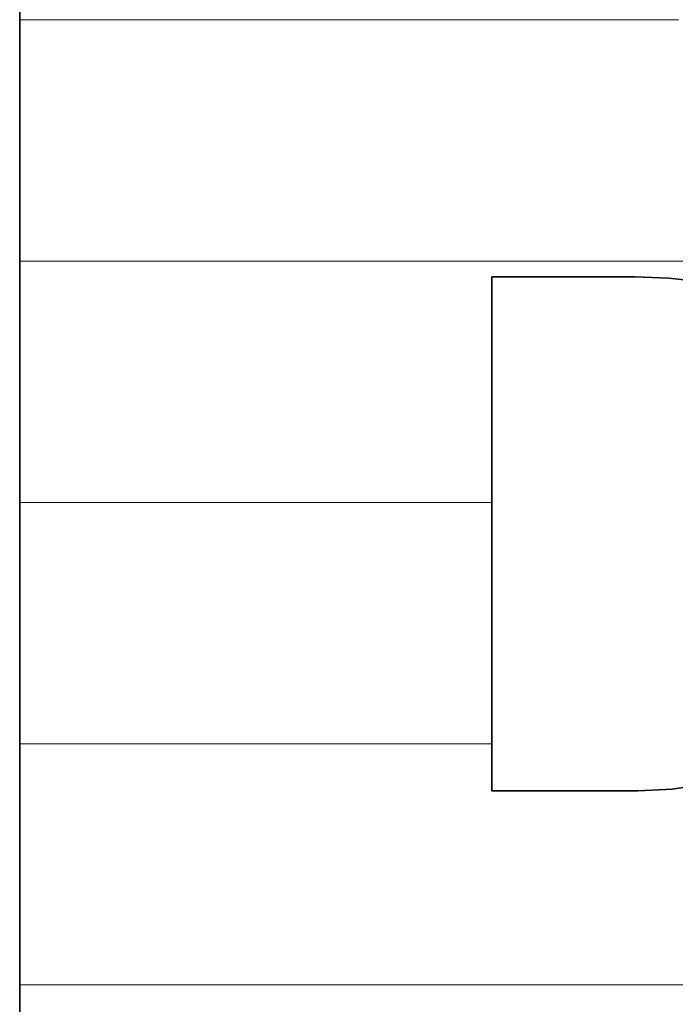
# Model space of a CAD drawing. Units: millimetres. Extents: x 0 to 11880, y 0 to 8400.
# Drawn here: x 8302 to 8321, y 258 to 287 of the extents above; entities that cross this region are included whole.
import ezdxf

# ---------------------------------------------------------------- set-up
doc = ezdxf.new("R2010")
doc.units = ezdxf.units.MM
doc.header["$MEASUREMENT"] = 0
doc.layers.add('(1) Shape lines', color=7, linetype='Continuous', lineweight=35)
doc.layers.add('(9) Sheet', color=7, linetype='Continuous', lineweight=35)

# ---------------------------------------------------------------- blocks, each defined once
blk = doc.blocks.new('HATCH_176_dbf6a2f4-e036-4074-b2e8-9f6330c085c6')
at = {"layer": '(1) Shape lines', "color": 0, "lineweight": 9}
for p, q in [((8301.616, 287), (8301.52, 287)), ((8301.926, 280), (8301.52, 280)), ((8302.236, 273), (8301.52, 273)), ((8302.546, 266), (8301.52, 266)), ((8302.856, 259), (8301.52, 259))]:
    blk.add_line(p, q, dxfattribs=at)
blk = doc.blocks.new('HATCH_177_db5319d1-4b1d-4e9d-8bd8-c9da8cab228e')
at = {"layer": '(1) Shape lines', "color": 0, "lineweight": 9}
for p, q in [((8304.099, 287), (8301.616, 287)), ((8304.099, 280), (8301.926, 280)), ((8304.099, 273), (8302.236, 273)), ((8304.099, 266), (8302.546, 266)), ((8304.099, 259), (8302.856, 259))]:
    blk.add_line(p, q, dxfattribs=at)
blk = doc.blocks.new('HATCH_182_1872abfd-e89e-4f99-9dbf-61fde99f7bc0')
at = {"layer": '(1) Shape lines', "color": 0, "lineweight": 9}
for p, q in [((8304.121, 287), (8304.099, 287)), ((8304.192, 280), (8304.099, 280)), ((8304.262, 273), (8304.099, 273)), ((8304.333, 266), (8304.099, 266)), ((8304.404, 259), (8304.099, 259))]:
    blk.add_line(p, q, dxfattribs=at)
blk = doc.blocks.new('HATCH_183_9b1755f3-a6b8-4889-82ed-8308c4c36339')
at = {"layer": '(1) Shape lines', "color": 0, "lineweight": 9}
for p, q in [((8304.687, 287), (8304.121, 287)), ((8304.687, 280), (8304.192, 280)), ((8304.687, 273), (8304.262, 273)), ((8304.687, 266), (8304.333, 266)), ((8304.687, 259), (8304.404, 259))]:
    blk.add_line(p, q, dxfattribs=at)
blk = doc.blocks.new('HATCH_188_60498c46-f6ed-44a0-8e8b-85691058536e')
at = {"layer": '(1) Shape lines', "color": 0, "lineweight": 9}
for p, q in [((8304.73, 287), (8304.687, 287)), ((8304.869, 280), (8304.687, 280)), ((8305.008, 273), (8304.687, 273)), ((8305.147, 266), (8304.687, 266)), ((8305.286, 259), (8304.687, 259))]:
    blk.add_line(p, q, dxfattribs=at)
blk = doc.blocks.new('HATCH_189_393563f5-f27e-4171-b31a-18bf3c3a9b49')
at = {"layer": '(1) Shape lines', "color": 0, "lineweight": 9}
for p, q in [((8305.843, 287), (8304.73, 287)), ((8305.843, 280), (8304.869, 280)), ((8305.843, 273), (8305.008, 273)), ((8305.843, 266), (8305.147, 266)), ((8305.843, 259), (8305.286, 259))]:
    blk.add_line(p, q, dxfattribs=at)
blk = doc.blocks.new('HATCH_194_2cd6ce86-0d90-44ca-b60b-fd6504b96cc9')
at = {"layer": '(1) Shape lines', "color": 0, "lineweight": 9}
for p, q in [((8305.879, 287), (8305.843, 287)), ((8305.995, 280), (8305.843, 280)), ((8306.111, 273), (8305.843, 273)), ((8306.228, 266), (8305.843, 266)), ((8306.344, 259), (8305.843, 259))]:
    blk.add_line(p, q, dxfattribs=at)
blk = doc.blocks.new('HATCH_195_f233aef6-012e-473b-ae0f-f06dfb5b880f')
at = {"layer": '(1) Shape lines', "color": 0, "lineweight": 9}
for p, q in [((8306.81, 287), (8305.879, 287)), ((8306.81, 280), (8305.995, 280)), ((8306.81, 273), (8306.111, 273)), ((8306.81, 266), (8306.228, 266)), ((8306.81, 259), (8306.344, 259))]:
    blk.add_line(p, q, dxfattribs=at)
blk = doc.blocks.new('HATCH_200_585fc741-d48d-41c0-ad6e-b41f45292d35')
at = {"layer": '(1) Shape lines', "color": 0, "lineweight": 9}
for p, q in [((8306.855, 287), (8306.81, 287)), ((8307.001, 280), (8306.81, 280)), ((8307.147, 273), (8306.81, 273)), ((8307.294, 266), (8306.81, 266)), ((8307.44, 259), (8306.81, 259))]:
    blk.add_line(p, q, dxfattribs=at)
blk = doc.blocks.new('HATCH_201_f0e09f72-edfe-4f3e-8028-1a927a0ad3f9')
at = {"layer": '(1) Shape lines', "color": 0, "lineweight": 9}
for p, q in [((8308.026, 287), (8306.855, 287)), ((8308.026, 280), (8307.001, 280)), ((8308.026, 273), (8307.147, 273)), ((8308.026, 266), (8307.294, 266)), ((8308.026, 259), (8307.44, 259))]:
    blk.add_line(p, q, dxfattribs=at)
blk = doc.blocks.new('HATCH_206_5b816fd4-e58f-4b3f-a986-3e1e5ae804eb')
at = {"layer": '(1) Shape lines', "color": 0, "lineweight": 9}
for p, q in [((8308.041, 287), (8308.026, 287)), ((8308.089, 280), (8308.026, 280)), ((8308.137, 273), (8308.026, 273)), ((8308.186, 266), (8308.026, 266)), ((8308.234, 259), (8308.026, 259))]:
    blk.add_line(p, q, dxfattribs=at)
blk = doc.blocks.new('HATCH_207_17cf9bb5-a756-4235-89bf-4d56101bc85b')
at = {"layer": '(1) Shape lines', "color": 0, "lineweight": 9}
for p, q in [((8308.427, 287), (8308.041, 287)), ((8308.427, 280), (8308.089, 280)), ((8308.427, 273), (8308.137, 273)), ((8308.427, 266), (8308.186, 266)), ((8308.427, 259), (8308.234, 259))]:
    blk.add_line(p, q, dxfattribs=at)
blk = doc.blocks.new('HATCH_212_f3e72573-2ec1-4274-ae2d-2e58ec386d8a')
at = {"layer": '(1) Shape lines', "color": 0, "lineweight": 9}
for p, q in [((8308.46, 287), (8308.427, 287)), ((8308.566, 280), (8308.427, 280)), ((8308.673, 273), (8308.427, 273)), ((8308.779, 266), (8308.427, 266)), ((8308.885, 259), (8308.427, 259))]:
    blk.add_line(p, q, dxfattribs=at)
blk = doc.blocks.new('HATCH_213_cd611e73-6035-4da3-9c37-2f954107b3df')
at = {"layer": '(1) Shape lines', "color": 0, "lineweight": 9}
for p, q in [((8309.312, 287), (8308.46, 287)), ((8309.312, 280), (8308.566, 280)), ((8309.312, 273), (8308.673, 273)), ((8309.312, 266), (8308.779, 266)), ((8309.312, 259), (8308.885, 259))]:
    blk.add_line(p, q, dxfattribs=at)
blk = doc.blocks.new('HATCH_218_4133363e-c056-4bfd-8fe7-a7c0230d2328')
at = {"layer": '(1) Shape lines', "color": 0, "lineweight": 9}
for p, q in [((8309.532, 287), (8309.312, 287)), ((8310.242, 280), (8309.312, 280)), ((8310.952, 273), (8309.312, 273)), ((8311.662, 266), (8309.312, 266)), ((8312.372, 259), (8309.312, 259))]:
    blk.add_line(p, q, dxfattribs=at)
blk = doc.blocks.new('HATCH_219_0fd2d154-5f95-444e-befc-0516ebfb68f2')
at = {"layer": '(1) Shape lines', "color": 0, "lineweight": 9}
for p, q in [((8315.218, 287), (8309.532, 287)), ((8315.218, 280), (8310.242, 280)), ((8315.218, 273), (8310.952, 273)), ((8315.218, 266), (8311.662, 266)), ((8315.218, 259), (8312.372, 259))]:
    blk.add_line(p, q, dxfattribs=at)
blk = doc.blocks.new('HATCH_222_b0c4c89d-1ec5-4c46-a323-63a862f78ab7')
at = {"layer": '(1) Shape lines', "color": 0, "lineweight": 9}
blk.add_line((8316.657, 259), (8315.218, 259), dxfattribs=at)
blk = doc.blocks.new('HATCH_223_986360a8-1d5e-4398-a3ea-39d936e7e778')
at = {"layer": '(1) Shape lines', "color": 0, "lineweight": 9}
blk.add_line((8317.679, 259), (8316.657, 259), dxfattribs=at)
blk = doc.blocks.new('HATCH_224_8b72e46b-37eb-45b4-ba6f-ecb6976aa2e1')
at = {"layer": '(1) Shape lines', "color": 0, "lineweight": 9}
for p, q in [((8315.772, 287), (8315.218, 287)), ((8317.562, 280), (8315.218, 280))]:
    blk.add_line(p, q, dxfattribs=at)
blk = doc.blocks.new('HATCH_225_223fa15e-c8fa-4112-9a35-0c3e622fddff')
at = {"layer": '(1) Shape lines', "color": 0, "lineweight": 9}
for p, q in [((8317.679, 287), (8315.772, 287)), ((8317.679, 280), (8317.562, 280))]:
    blk.add_line(p, q, dxfattribs=at)
blk = doc.blocks.new('HATCH_228_80e28460-1ecd-44bb-8cb7-15873b684d27')
at = {"layer": '(1) Shape lines', "color": 0, "lineweight": 9}
blk.add_line((8318.671, 259), (8317.679, 259), dxfattribs=at)
blk = doc.blocks.new('HATCH_229_558c9b0d-0b56-4880-848d-d7bb962df160')
at = {"layer": '(1) Shape lines', "color": 0, "lineweight": 9}
blk.add_line((8319.375, 259), (8318.671, 259), dxfattribs=at)
blk = doc.blocks.new('HATCH_230_b6e6f7e0-3c2c-4b41-835e-031f05534be4')
at = {"layer": '(1) Shape lines', "color": 0, "lineweight": 9}
for p, q in [((8318.061, 287), (8317.679, 287)), ((8319.294, 280), (8317.679, 280))]:
    blk.add_line(p, q, dxfattribs=at)
blk = doc.blocks.new('HATCH_231_9123d8b9-0d4b-4da9-adf3-c2046b9b921f')
at = {"layer": '(1) Shape lines', "color": 0, "lineweight": 9}
for p, q in [((8319.375, 287), (8318.061, 287)), ((8319.375, 280), (8319.294, 280))]:
    blk.add_line(p, q, dxfattribs=at)
blk = doc.blocks.new('HATCH_234_ed3107f3-25cc-408e-b980-93f113f25799')
at = {"layer": '(1) Shape lines', "color": 0, "lineweight": 9}
blk.add_line((8319.423, 259), (8319.375, 259), dxfattribs=at)
blk = doc.blocks.new('HATCH_235_0504869e-c56f-4647-897f-fcc463ba77ae')
at = {"layer": '(1) Shape lines', "color": 0, "lineweight": 9}
blk.add_line((8319.457, 259), (8319.423, 259), dxfattribs=at)
blk = doc.blocks.new('HATCH_236_c31d24f9-4327-4819-b5c0-80f79522c49c')
at = {"layer": '(1) Shape lines', "color": 0, "lineweight": 9}
for p, q in [((8319.394, 287), (8319.375, 287)), ((8319.453, 280), (8319.375, 280))]:
    blk.add_line(p, q, dxfattribs=at)
blk = doc.blocks.new('HATCH_237_04eb7bab-72b1-421e-8c44-19433fa49bde')
at = {"layer": '(1) Shape lines', "color": 0, "lineweight": 9}
for p, q in [((8319.457, 287), (8319.394, 287)), ((8319.457, 280), (8319.453, 280))]:
    blk.add_line(p, q, dxfattribs=at)
blk = doc.blocks.new('HATCH_240_5cebcecc-e2fa-46df-b2cc-e473f94ac97d')
at = {"layer": '(1) Shape lines', "color": 0, "lineweight": 9}
blk.add_line((8319.626, 259), (8319.457, 259), dxfattribs=at)
blk = doc.blocks.new('HATCH_241_c0cf2e87-b5be-4b0f-aa34-2a54862827ee')
at = {"layer": '(1) Shape lines', "color": 0, "lineweight": 9}
blk.add_line((8319.745, 259), (8319.626, 259), dxfattribs=at)
blk = doc.blocks.new('HATCH_242_350d6075-d00c-4aab-b30e-b034506b8859')
at = {"layer": '(1) Shape lines', "color": 0, "lineweight": 9}
for p, q in [((8319.522, 287), (8319.457, 287)), ((8319.731, 280), (8319.457, 280))]:
    blk.add_line(p, q, dxfattribs=at)
blk = doc.blocks.new('HATCH_243_e052b301-560a-4036-a802-87672c46c167')
at = {"layer": '(1) Shape lines', "color": 0, "lineweight": 9}
for p, q in [((8319.745, 287), (8319.522, 287)), ((8319.745, 280), (8319.731, 280))]:
    blk.add_line(p, q, dxfattribs=at)
blk = doc.blocks.new('HATCH_246_368726ee-446a-4558-95c1-7ca5f3f0d891')
at = {"layer": '(1) Shape lines', "color": 0, "lineweight": 9}
blk.add_line((8320.102, 259), (8319.745, 259), dxfattribs=at)
blk = doc.blocks.new('HATCH_247_c51f4815-1c3a-48c0-9055-2b68845b5601')
at = {"layer": '(1) Shape lines', "color": 0, "lineweight": 9}
blk.add_line((8320.355, 259), (8320.102, 259), dxfattribs=at)
blk = doc.blocks.new('HATCH_248_bc133e36-c3e0-4039-b172-fe10d33f7a20')
at = {"layer": '(1) Shape lines', "color": 0, "lineweight": 9}
for p, q in [((8319.882, 287), (8319.745, 287)), ((8320.324, 280), (8319.745, 280))]:
    blk.add_line(p, q, dxfattribs=at)
blk = doc.blocks.new('HATCH_249_ba31657e-d88d-4654-8e7f-52b299327afc')
at = {"layer": '(1) Shape lines', "color": 0, "lineweight": 9}
for p, q in [((8320.355, 287), (8319.882, 287)), ((8320.355, 280), (8320.324, 280))]:
    blk.add_line(p, q, dxfattribs=at)
blk = doc.blocks.new('HATCH_252_d19f5a01-787d-4a11-8dfd-ddcc322b803f')
at = {"layer": '(1) Shape lines', "color": 0, "lineweight": 9}
blk.add_line((8320.402, 259), (8320.355, 259), dxfattribs=at)
blk = doc.blocks.new('HATCH_253_e645b6df-bc87-493b-a69b-e0cc33c8520b')
at = {"layer": '(1) Shape lines', "color": 0, "lineweight": 9}
blk.add_line((8320.436, 259), (8320.402, 259), dxfattribs=at)
blk = doc.blocks.new('HATCH_254_45a97423-b68b-4b88-a149-f75bc6dca37c')
at = {"layer": '(1) Shape lines', "color": 0, "lineweight": 9}
for p, q in [((8320.373, 287), (8320.355, 287)), ((8320.432, 280), (8320.355, 280))]:
    blk.add_line(p, q, dxfattribs=at)
blk = doc.blocks.new('HATCH_255_feae6fda-9f6b-481f-86ab-9aa0ef13804b')
at = {"layer": '(1) Shape lines', "color": 0, "lineweight": 9}
for p, q in [((8320.436, 287), (8320.373, 287)), ((8320.436, 280), (8320.432, 280))]:
    blk.add_line(p, q, dxfattribs=at)
blk = doc.blocks.new('HATCH_258_9eae52fd-7c03-476b-a102-d3dcee46dfd6')
at = {"layer": '(1) Shape lines', "color": 0, "lineweight": 9}
blk.add_line((8320.445, 259), (8320.436, 259), dxfattribs=at)
blk = doc.blocks.new('HATCH_259_efe713fb-e5cd-4b4d-a1ea-45981b8391da')
at = {"layer": '(1) Shape lines', "color": 0, "lineweight": 9}
blk.add_line((8320.451, 259), (8320.445, 259), dxfattribs=at)
blk = doc.blocks.new('HATCH_260_d2546a06-2edc-4cb7-958e-8d90d8137f20')
at = {"layer": '(1) Shape lines', "color": 0, "lineweight": 9}
for p, q in [((8320.439, 287), (8320.436, 287)), ((8320.45, 280), (8320.436, 280))]:
    blk.add_line(p, q, dxfattribs=at)
blk = doc.blocks.new('HATCH_261_09f8e16f-c4f4-4e00-b50f-2d22715fe955')
at = {"layer": '(1) Shape lines', "color": 0, "lineweight": 9}
for p, q in [((8320.451, 287), (8320.439, 287)), ((8320.451, 280), (8320.45, 280))]:
    blk.add_line(p, q, dxfattribs=at)
blk = doc.blocks.new('HATCH_264_963e0b7c-fef7-480d-8b82-794c69b6f675')
at = {"layer": '(1) Shape lines', "color": 0, "lineweight": 9}
blk.add_line((8320.915, 259), (8320.451, 259), dxfattribs=at)
blk = doc.blocks.new('HATCH_266_ffab0d6c-670f-4e62-a9a2-7268091fb67d')
at = {"layer": '(1) Shape lines', "color": 0, "lineweight": 9}
for p, q in [((8320.628, 287), (8320.451, 287)), ((8321.199, 280), (8320.451, 280))]:
    blk.add_line(p, q, dxfattribs=at)
blk = doc.blocks.new('GROUP_0_1002d066-79d7-4c38-b6fe-ad17f646e918')
at = {"layer": '(9) Sheet', "color": 7, "linetype": 'Continuous', "lineweight": 35, "ltscale": 20}
for points in [[(8301.52, 289.169), (8301.52, 230.954)], [(8321.352, 264.814), (8320.451, 264.676), (8319.457, 264.629), (8315.218, 264.629), (8315.218, 279.542), (8319.375, 279.542), (8320.355, 279.508), (8321.248, 279.407)]]:
    blk.add_lwpolyline(points, dxfattribs=at)
at = {"layer": '(1) Shape lines', "color": 154, "linetype": 'ByBlock'}
for name in ['HATCH_176_dbf6a2f4-e036-4074-b2e8-9f6330c085c6', 'HATCH_177_db5319d1-4b1d-4e9d-8bd8-c9da8cab228e', 'HATCH_182_1872abfd-e89e-4f99-9dbf-61fde99f7bc0', 'HATCH_183_9b1755f3-a6b8-4889-82ed-8308c4c36339', 'HATCH_188_60498c46-f6ed-44a0-8e8b-85691058536e', 'HATCH_189_393563f5-f27e-4171-b31a-18bf3c3a9b49', 'HATCH_194_2cd6ce86-0d90-44ca-b60b-fd6504b96cc9', 'HATCH_195_f233aef6-012e-473b-ae0f-f06dfb5b880f', 'HATCH_200_585fc741-d48d-41c0-ad6e-b41f45292d35', 'HATCH_201_f0e09f72-edfe-4f3e-8028-1a927a0ad3f9', 'HATCH_206_5b816fd4-e58f-4b3f-a986-3e1e5ae804eb', 'HATCH_207_17cf9bb5-a756-4235-89bf-4d56101bc85b', 'HATCH_212_f3e72573-2ec1-4274-ae2d-2e58ec386d8a', 'HATCH_213_cd611e73-6035-4da3-9c37-2f954107b3df', 'HATCH_218_4133363e-c056-4bfd-8fe7-a7c0230d2328', 'HATCH_219_0fd2d154-5f95-444e-befc-0516ebfb68f2', 'HATCH_224_8b72e46b-37eb-45b4-ba6f-ecb6976aa2e1', 'HATCH_225_223fa15e-c8fa-4112-9a35-0c3e622fddff', 'HATCH_230_b6e6f7e0-3c2c-4b41-835e-031f05534be4', 'HATCH_231_9123d8b9-0d4b-4da9-adf3-c2046b9b921f', 'HATCH_236_c31d24f9-4327-4819-b5c0-80f79522c49c', 'HATCH_237_04eb7bab-72b1-421e-8c44-19433fa49bde', 'HATCH_242_350d6075-d00c-4aab-b30e-b034506b8859', 'HATCH_243_e052b301-560a-4036-a802-87672c46c167', 'HATCH_248_bc133e36-c3e0-4039-b172-fe10d33f7a20', 'HATCH_249_ba31657e-d88d-4654-8e7f-52b299327afc', 'HATCH_254_45a97423-b68b-4b88-a149-f75bc6dca37c', 'HATCH_255_feae6fda-9f6b-481f-86ab-9aa0ef13804b', 'HATCH_260_d2546a06-2edc-4cb7-958e-8d90d8137f20', 'HATCH_261_09f8e16f-c4f4-4e00-b50f-2d22715fe955', 'HATCH_266_ffab0d6c-670f-4e62-a9a2-7268091fb67d', 'HATCH_222_b0c4c89d-1ec5-4c46-a323-63a862f78ab7', 'HATCH_223_986360a8-1d5e-4398-a3ea-39d936e7e778', 'HATCH_228_80e28460-1ecd-44bb-8cb7-15873b684d27', 'HATCH_229_558c9b0d-0b56-4880-848d-d7bb962df160', 'HATCH_234_ed3107f3-25cc-408e-b980-93f113f25799', 'HATCH_235_0504869e-c56f-4647-897f-fcc463ba77ae', 'HATCH_240_5cebcecc-e2fa-46df-b2cc-e473f94ac97d', 'HATCH_241_c0cf2e87-b5be-4b0f-aa34-2a54862827ee', 'HATCH_246_368726ee-446a-4558-95c1-7ca5f3f0d891', 'HATCH_247_c51f4815-1c3a-48c0-9055-2b68845b5601', 'HATCH_252_d19f5a01-787d-4a11-8dfd-ddcc322b803f', 'HATCH_253_e645b6df-bc87-493b-a69b-e0cc33c8520b', 'HATCH_258_9eae52fd-7c03-476b-a102-d3dcee46dfd6', 'HATCH_259_efe713fb-e5cd-4b4d-a1ea-45981b8391da', 'HATCH_264_963e0b7c-fef7-480d-8b82-794c69b6f675']:
    blk.add_blockref(name, (0, 0), dxfattribs=at)

msp = doc.modelspace()

# ---------------------------------------------------------------- block references
at = {"color": 7, "linetype": 'ByBlock'}
msp.add_blockref('GROUP_0_1002d066-79d7-4c38-b6fe-ad17f646e918', (0, 0), dxfattribs=at)

doc.saveas('drawing.dxf')
